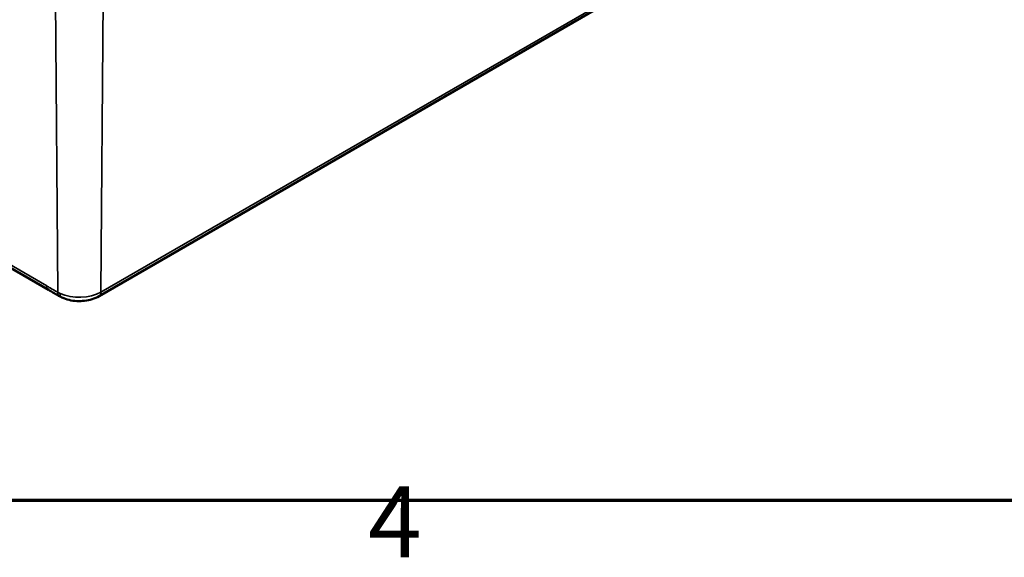
# Model space of a CAD drawing. Units: millimetres. Extents: x 0 to 594, y 0 to 420.
# Drawn here: x 316 to 364, y 7 to 34 of the extents above; entities that cross this region are included whole.
import ezdxf

# ---------------------------------------------------------------- set-up
doc = ezdxf.new("R2010")
doc.units = ezdxf.units.MM
doc.layers.get('0').update_dxf_attribs({"lineweight": 25})
for name, color, linetype, lineweight in [('Rahmen (ISO)', 7, 'Continuous', 70), ('Sichtbar (ISO)', 7, 'Continuous', 50), ('Sichtbar schmal (ISO)', 7, 'Continuous', 35)]:
    doc.layers.add(name, color=color, linetype=linetype, lineweight=lineweight)
doc.styles.add('Notiztext (DIN)', font='isocpeur.ttf')

# ---------------------------------------------------------------- blocks, each defined once
blk = doc.blocks.new('Ränder Standardrahmen')
at = {"layer": 'Rahmen (ISO)', "flags": 128}
blk.add_lwpolyline([(10, 10), (10, 410), (584, 410), (584, 10), (10, 10)], dxfattribs=at)
at = {"layer": 'Rahmen (ISO)', "insert": (333.028, 6.1), "char_height": 3.5, "attachment_point": 7, "style": 'Notiztext (DIN)'}
blk.add_mtext('4', dxfattribs=at)

msp = doc.modelspace()

# ---------------------------------------------------------------- linework, layer by layer
at = {"layer": 'Sichtbar (ISO)'}
for p, q in [((264.121, 51.069), (317.255, 20.392)), ((319.744, 20.081), (355.099, 40.493))]:
    msp.add_line(p, q, dxfattribs=at)
for points, knots in [([(317.255, 20.392), (317.287, 20.374), (317.32, 20.353), (317.391, 20.311), (317.428, 20.289), (317.503, 20.244), (317.541, 20.222), (317.618, 20.178), (317.656, 20.157), (317.729, 20.116), (317.765, 20.096), (317.799, 20.077)], [-1.7582196, -1.7582196, -1.7582196, -1.7582196, -1.7124883, -1.7124883, -1.6667571, -1.6667571, -1.6210258, -1.6210258, -1.5752946, -1.5752946, -1.5295634, -1.5295634, -1.5295634, -1.5295634]), ([(317.799, 20.077), (317.807, 20.073), (317.814, 20.069), (317.829, 20.061), (317.836, 20.057), (317.851, 20.049), (317.858, 20.045), (317.874, 20.038), (317.881, 20.034), (317.896, 20.027), (317.904, 20.023), (317.912, 20.019)], [-1.52764432, -1.52764432, -1.52764432, -1.52764432, -1.52093469, -1.52093469, -1.51422506, -1.51422506, -1.50751543, -1.50751543, -1.5008058, -1.5008058, -1.49409617, -1.49409617, -1.49409617, -1.49409617]), ([(317.912, 20.019), (318.024, 19.967), (318.143, 19.927), (318.389, 19.869), (318.517, 19.851), (318.774, 19.838), (318.904, 19.841), (319.158, 19.871), (319.283, 19.897), (319.523, 19.971), (319.637, 20.02), (319.744, 20.081)], [4.818271, 4.818271, 4.818271, 4.818271, 5.111254, 5.111254, 5.404236, 5.404236, 5.697219, 5.697219, 5.990202, 5.990202, 6.283185, 6.283185, 6.283185, 6.283185])]:
    msp.add_open_spline(points, degree=3, knots=knots, dxfattribs=at)
at = {"layer": 'Sichtbar schmal (ISO)'}
for p, q in [((317.162, 20.595), (264.028, 51.272)), ((355.192, 40.696), (319.837, 20.284)), ((317.591, 34.743), (317.701, 20.283)), ((319.947, 34.743), (319.837, 20.284))]:
    msp.add_line(p, q, dxfattribs=at)
for centre, major_axis, ratio, start_param, end_param in [((317.48, 20.782), (-0.225, -0.39), 0.57735, 5.506514, 6.283185), ((318.019, 20.47), (-0.219, -0.393), 0.586892, 5.498188, 6.283185), ((318.769, 20.9), (-1.511, 0), 0.57735, 0.89128, 2.356194), ((318.102, 20.427), (-0.19, -0.408), 0.5131, 5.458893, 6.283185), ((319.519, 20.471), (0.225, -0.39), 0.57735, 0, 0.776672)]:
    msp.add_ellipse(centre, major_axis=major_axis, ratio=ratio, start_param=start_param, end_param=end_param, dxfattribs=at)
msp.add_open_spline([(317.701, 20.283), (317.666, 20.302), (317.632, 20.321), (317.508, 20.389), (317.419, 20.441), (317.273, 20.528), (317.218, 20.562), (317.162, 20.595)], degree=3, knots=[1.5295634, 1.5295634, 1.5295634, 1.5295634, 1.5731598, 1.5731598, 1.6870427, 1.6870427, 1.7582196, 1.7582196, 1.7582196, 1.7582196], dxfattribs=at)
msp.add_open_spline([(317.819, 20.222), (317.778, 20.241), (317.738, 20.262), (317.701, 20.283)], degree=3, dxfattribs=at)

# ---------------------------------------------------------------- block references
msp.add_blockref('Ränder Standardrahmen', (0, 0))

doc.saveas('drawing.dxf')
